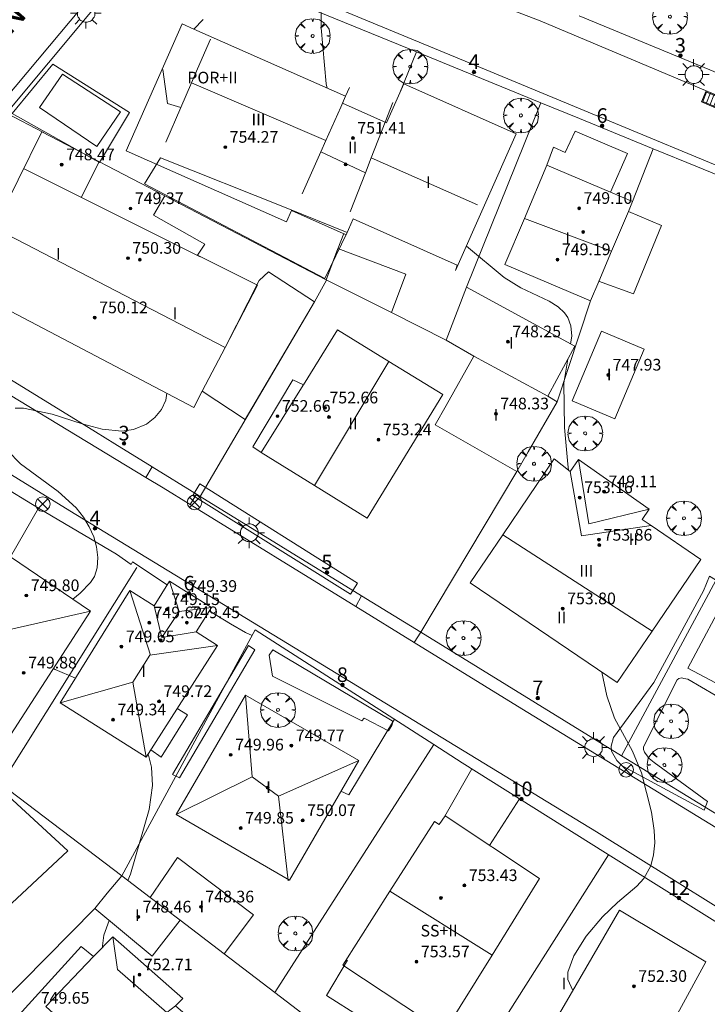
# Model space of a CAD drawing. Units: millimetres. Extents: x 423999 to 425000, y 4488999 to 4489501.
# Drawn here: x 424499 to 424546, y 4489131 to 4489198 of the extents above; entities that cross this region are included whole.
import ezdxf

# ---------------------------------------------------------------- set-up
doc = ezdxf.new("R2010")
doc.units = ezdxf.units.MM
doc.header["$MEASUREMENT"] = 0
doc.linetypes.add('VADO', pattern=[9.01, 2.71, -0.9, 0.9, -0.9, 0.9, -0.9, 0.9, -0.9])
doc.layers.get('0').update_dxf_attribs({"lineweight": 9})
for name, color, linetype, lineweight in [('1', 7, 'Continuous', 9), ('f012003p_num_plantas', 252, 'Continuous', 9), ('f022001p_portal', 7, 'Continuous', 9), ('f022001p_portal_texto', 7, 'Continuous', 9), ('f030042l_viaurbana_texto', 7, 'Continuous', 9), ('f040024s_piscina', 140, 'Continuous', 9), ('f050002l_curvanivel_cgn', 23, 'Continuous', 9), ('f050002l_curvanivel_mae', 213, 'Continuous', 9), ('f050009p_puntocotaconstruccionelevada', 211, 'Continuous', 9), ('f061013p_arbol', 91, 'Continuous', 9), ('f070045l_muro_mur', 30, 'MURO2', 9), ('f070045l_muro_tap', 11, 'MURO2', 9), ('f070045l_puerta', 11, 'Continuous', 9), ('f070047l_seto', 91, 'Continuous', 9), ('f070056l_edificacion_els', 22, 'Continuous', 9), ('f070056l_edificacion_med', 221, 'Continuous', 9), ('f070056s_edificacion_edi', 240, 'Continuous', 9), ('f070057s_edificacionligera', 11, 'Continuous', 9), ('f070058l_elementoconstruido_bordillo', 30, 'Continuous', 9), ('f071045l_vado', 30, 'VADO', 9), ('f081039p_poste', 7, 'Continuous', 9), ('f081051p_bolardo', 7, 'Continuous', 9), ('f081055p_farola', 7, 'Continuous', 9), ('f081058p_imbornal', 7, 'Continuous', 9)]:
    doc.layers.add(name, color=color, linetype=linetype, lineweight=lineweight)
doc.styles.add('ROMANS', font='romans.shx')
doc.styles.get("Standard").update_dxf_attribs({"font": 'arial.ttf'})
doc.styles.add('Style-s7210005_h', font='txt')
doc.linetypes.add('MURO2', pattern='A,3.1e-05,[1,muro2.shx,S=1,R=0,X=0,Y=0],-3.058844', length=3.058875)

# ---------------------------------------------------------------- blocks, each defined once
blk = doc.blocks.new('punto_cota_construccion_elevada')
at = {"layer": 'f050009p_puntocotaconstruccionelevada'}
h = blk.add_hatch(color=256, dxfattribs=at)
h.dxf.hatch_style = 1
edge = h.paths.add_edge_path()
edge.add_arc((0, 0), 0.1, 0, 360)
blk.add_circle((0, 0), 0.1, dxfattribs=at)
blk = doc.blocks.new('arbol')
at = {"color": 0, "linetype": 'Continuous', "lineweight": 0, "flags": 128}
for points in [[(0.96, 0.012), (1.2, 0.036), (1.128, 0.468), (0.888, 0.804), (0.528, 0.528), (0.816, 0.876), (0.48, 1.104), (0.048, 1.176), (0.012, 0.96), (-0.048, 1.176), (-0.48, 1.104), (-0.816, 0.876), (-0.504, 0.528), (-0.864, 0.804), (-1.104, 0.468), (-1.188, 0.036), (-0.936, 0.012)], [(-0.936, 0.012), (-1.188, -0.048), (-1.104, -0.48), (-0.864, -0.804), (-0.504, -0.504), (-0.816, -0.876), (-0.48, -1.116)], [(-0.48, -1.116), (-0.048, -1.188), (0.012, -0.936), (0.048, -1.188), (0.48, -1.116), (0.816, -0.876), (0.528, -0.504), (0.888, -0.804), (1.128, -0.48), (1.2, -0.048), (0.96, 0.012)]]:
    blk.add_lwpolyline(points, dxfattribs=at)
at = {"color": 0, "linetype": 'Continuous', "lineweight": 0, "extrusion": (0, 0, -1)}
for start, end in [(180.0229, 7.59464), (7.22334, 180.0229)]:
    blk.add_arc((0, 0), 0.104, start, end, dxfattribs=at)
blk = doc.blocks.new('poste')
at = {"layer": 'f081039p_poste'}
for p, q in [((-0.354, 0.354), (0.354, -0.354)), ((-0.354, -0.354), (0.354, 0.354))]:
    blk.add_line(p, q, dxfattribs=at)
blk.add_circle((0, 0), 0.5, dxfattribs=at)
blk = doc.blocks.new('farola')
at = {"layer": '1'}
for points in [[(-0.75, 0.75, 0), (-0.42, 0.42, 0)], [(0, 1.05, 0), (0, 0.6, 0)], [(0.75, 0.75, 0), (0.43, 0.43, 0)], [(-1.05, 0, 0), (-0.59, 0, 0)], [(0.01, 0.61, 0), (0.09, 0.6, 0), (0.16, 0.58, 0), (0.24, 0.57, 0), (0.3, 0.52, 0), (0.37, 0.49, 0), (0.43, 0.43, 0), (0.48, 0.39, 0), (0.52, 0.31, 0), (0.57, 0.25, 0), (0.6, 0.18, 0), (0.61, 0.1, 0), (0.61, 0.03, 0), (0.61, -0.03, 0), (0.61, -0.11, 0), (0.6, -0.18, 0), (0.57, -0.26, 0), (0.52, -0.32, 0), (0.48, -0.39, 0), (0.43, -0.44, 0), (0.37, -0.5, 0), (0.3, -0.53, 0), (0.24, -0.57, 0), (0.16, -0.59, 0), (0.09, -0.6, 0), (0, -0.62, 0), (-0.06, -0.6, 0), (-0.14, -0.59, 0), (-0.21, -0.57, 0), (-0.27, -0.53, 0), (-0.35, -0.5, 0), (-0.41, -0.44, 0), (-0.45, -0.39, 0), (-0.5, -0.32, 0), (-0.54, -0.26, 0), (-0.57, -0.18, 0), (-0.59, -0.11, 0), (-0.59, -0.03, 0), (-0.59, 0.03, 0), (-0.59, 0.1, 0), (-0.57, 0.18, 0), (-0.54, 0.25, 0), (-0.5, 0.31, 0), (-0.45, 0.39, 0), (-0.41, 0.43, 0), (-0.35, 0.49, 0), (-0.27, 0.52, 0), (-0.21, 0.57, 0), (-0.14, 0.58, 0), (-0.06, 0.6, 0), (0.01, 0.61, 0)], [(1.05, 0, 0), (0.61, 0, 0)], [(-0.75, -0.74, 0), (-0.42, -0.41, 0)], [(0, -1.05, 0), (0, -0.62, 0)], [(0.75, -0.75, 0), (0.43, -0.44, 0)]]:
    blk.add_polyline3d(points, dxfattribs=at)
blk = doc.blocks.new('imbornal_izq')
at = {"layer": 'f081051p_bolardo'}
h = blk.add_hatch(color=256, dxfattribs=at)
h.dxf.hatch_style = 1
h.paths.add_polyline_path([(0, 0), (0, -0.821), (1.499, -0.821), (1.499, 0)])
h.paths.add_polyline_path([(1.434, -0.065), (1.434, -0.756), (0.065, -0.756), (0.065, -0.065)], flags=16)
for p, q in [((0, 0), (1.499, 0)), ((0, -0.821), (0, 0)), ((1.499, 0), (1.499, -0.821)), ((1.499, -0.821), (0, -0.821))]:
    blk.add_line(p, q, dxfattribs=at)
blk.add_lwpolyline([(0.065, -0.065), (1.434, -0.065), (1.434, -0.756), (0.065, -0.756)], close=True, dxfattribs=at)
for points in [[(0.339, -0.065), (0.339, -0.756)], [(0.612, -0.065), (0.612, -0.756)], [(0.886, -0.065), (0.886, -0.756)], [(1.16, -0.065), (1.16, -0.756)]]:
    blk.add_lwpolyline(points, dxfattribs=at)
for p in [(0.339, -0.065), (0.612, -0.065), (0.886, -0.065), (1.16, -0.065)]:
    blk.add_point(p, dxfattribs=at)
blk = doc.blocks.new('portal_catastro')
at = {"layer": 'f022001p_portal'}
h = blk.add_hatch(color=256, dxfattribs=at)
h.dxf.hatch_style = 1
edge = h.paths.add_edge_path()
edge.add_arc((0, 0), 0.125, 0, 360)
blk.add_circle((0, 0), 0.125, dxfattribs=at)

msp = doc.modelspace()

# ---------------------------------------------------------------- linework, layer by layer
at = {"layer": 'f040024s_piscina'}
msp.add_polyline3d([(424504.732, 4489189.23, 745.906), (424500.812, 4489191.9, 745.906), (424502.372, 4489194.18, 745.906), (424506.352, 4489191.61, 745.906)], close=True, dxfattribs=at)
at = {"layer": 'f050002l_curvanivel_cgn'}
for points in [[(424499.129, 4489171.341, 746), (424499.716, 4489171.339, 746), (424501.673, 4489170.943, 746), (424503.711, 4489170.264, 746), (424505.088, 4489169.905, 746), (424506.437, 4489169.774, 746), (424507.233, 4489169.878, 746), (424508.118, 4489170.254, 746), (424508.688, 4489170.704, 746), (424509.139, 4489171.258, 746), (424509.447, 4489171.888, 746), (424509.504, 4489172.363, 746)], [(424503.089, 4489158.269, 746), (424503.579, 4489158.678, 746), (424504.298, 4489159.407, 746), (424504.557, 4489159.838, 746), (424504.745, 4489160.427, 746), (424504.798, 4489161.121, 746), (424504.71, 4489161.847, 746), (424504.51, 4489162.545, 746), (424504.207, 4489163.234, 746), (424503.806, 4489163.896, 746), (424503.311, 4489164.516, 746), (424502.081, 4489165.646, 746), (424499.496, 4489167.531, 746), (424498.614, 4489168.449, 746)], [(424503.266, 4489152.873, 746), (424501.87, 4489153.461, 746), (424501.753, 4489153.534, 746)], [(424506.851, 4489139.026, 746), (424507.018, 4489139.47, 746), (424508.31, 4489143.897, 746), (424508.528, 4489145.539, 746), (424508.468, 4489146.78, 746), (424508.245, 4489147.7, 746)], [(424505.111, 4489134.458, 746), (424505.106, 4489134.558, 746), (424505.212, 4489135.296, 746), (424505.577, 4489136.294, 746)]]:
    msp.add_polyline3d(points, dxfattribs=at)
at = {"layer": 'f050002l_curvanivel_mae'}
for points in [[(424520.486, 4489193.226, 745), (424520.416, 4489193.534, 745), (424520.074, 4489197.361, 745), (424520.053, 4489199.52, 745)], [(424537.13, 4489175.754, 745), (424537.217, 4489176.262, 745), (424537.159, 4489176.968, 745), (424536.946, 4489177.535, 745), (424536.722, 4489177.863, 745), (424536.278, 4489178.282, 745), (424535.668, 4489178.669, 745), (424533.717, 4489179.58, 745), (424532.592, 4489180.279, 745), (424530.001, 4489182.428, 745)], [(424536.998, 4489167.092, 745), (424536.945, 4489167.511, 745), (424536.717, 4489170.015, 745), (424536.668, 4489173.051, 745), (424536.951, 4489174.705, 745)], [(424537.283, 4489131.502, 745), (424536.944, 4489132.256, 745), (424536.934, 4489132.757, 745), (424537.346, 4489133.887, 745), (424538.205, 4489135.223, 745), (424539.323, 4489136.558, 745), (424540.342, 4489137.533, 745), (424541.661, 4489138.639, 745), (424542.147, 4489139.174, 745), (424542.614, 4489140.04, 745), (424542.812, 4489140.798, 745), (424542.889, 4489141.607, 745), (424542.86, 4489142.446, 745), (424542.661, 4489143.717, 745), (424541.992, 4489146.406, 745), (424541.362, 4489147.887, 745), (424540.138, 4489150.13, 745), (424539.608, 4489151.674, 745), (424539.262, 4489153.288, 745)]]:
    msp.add_polyline3d(points, dxfattribs=at)
at = {"layer": 'f070045l_muro_mur'}
for p, q in [((424541.373, 4489185.473, 748.42), (424542.783, 4489189.083, 748.42)), ((424536.222, 4489171.77, 748.42), (424538.5, 4489178.688, 748.42)), ((424528.521, 4489143.43, 745.419), (424530.371, 4489146.671, 745.419)), ((424533.631, 4489144.62, 745.419), (424531.586, 4489141.438, 745.419))]:
    msp.add_line(p, q, dxfattribs=at)
msp.add_polyline3d([(424521.426, 4489145.138, 745.692), (424521.961, 4489144.901, 745.693), (424525.081, 4489150.061, 745.689)], dxfattribs=at)
at = {"layer": 'f070045l_muro_tap'}
for p, q in [((424551.56, 4489192.452, 744.354), (424537.719, 4489198.169, 744.787)), ((424525.441, 4489192.901, 745.361), (424526.582, 4489195.714, 745.361)), ((424498.541, 4489191.521, 745.906), (424501.071, 4489190.191, 745.906)), ((424509.38, 4489185.856, 745.758), (424520.401, 4489180.121, 745.54)), ((424505.956, 4489168.902, 745.906), (424504.634, 4489169.715, 745.922)), ((424493.491, 4489168.931, 746.377), (424500.731, 4489164.501, 746.261)), ((424508.52, 4489167.324, 745.876), (424505.956, 4489168.902, 745.906)), ((424511.532, 4489165.471, 745.84), (424508.52, 4489167.324, 745.876)), ((424511.794, 4489165.31, 745.837), (424511.532, 4489165.471, 745.84)), ((424522.838, 4489158.514, 745.752), (424511.794, 4489165.31, 745.837)), ((424498.811, 4489161.181, 746.261), (424500.731, 4489164.501, 746.261)), ((424500.731, 4489164.501, 746.261), (424506.061, 4489161.361, 746.261)), ((424498.17, 4489145.634, 746.194), (424507.451, 4489160.451, 745.836)), ((424507.071, 4489160.641, 745.836), (424507.071, 4489160.641, 372.935)), ((424512.415, 4489157.478, 745.846), (424513.861, 4489156.601, 745.979)), ((424514.891, 4489156.001, 745.979), (424515.341, 4489155.791, 745.979)), ((424527.781, 4489148.331, 745.622), (424516.908, 4489131.371, 745.813)), ((424557.715, 4489137.053, 744.689), (424540.625, 4489147.569, 745.083)), ((424539.731, 4489140.79, 745.357), (424528.251, 4489122.737, 745.306)), ((424504.581, 4489137.121, 746.319), (424493.561, 4489125.951, 746.372)), ((424516.908, 4489131.371, 745.813), (424513.432, 4489134.017, 745.813)), ((424520.589, 4489128.57, 745.728), (424516.908, 4489131.371, 745.813))]:
    msp.add_line(p, q, dxfattribs=at)
for points in [[(424498.541, 4489191.521, 745.906), (424507.051, 4489201.741, 745.437), (424510.091, 4489202.465, 745.437), (424526.582, 4489195.714, 745.361)], [(424526.582, 4489195.714, 745.361), (424535.093, 4489192.231, 744.985), (424530.011, 4489179.611, 745.064)], [(424504.634, 4489169.715, 745.922), (424491.083, 4489178.053, 746.084), (424490.314, 4489180.943, 746.084), (424498.541, 4489191.521, 745.906)], [(424537.735, 4489191.149, 744.879), (424542.783, 4489189.083, 744.674), (424545.809, 4489187.845, 744.66)], [(424521.615, 4489183.283, 747.565), (424521.219, 4489182.253, 746.905), (424520.401, 4489180.121, 745.54)], [(424559.211, 4489182.358, 744.528), (424550.271, 4489165.54, 744.987), (424540.625, 4489147.569, 745.083)], [(424520.431, 4489180.101, 745.54), (424519.615, 4489178.623, 745.566), (424511.794, 4489165.31, 745.837)], [(424528.621, 4489176.001, 745.505), (424524.87, 4489177.881, 745.521), (424520.401, 4489180.121, 745.54)], [(424540.625, 4489147.569, 745.083), (424526.877, 4489156.029, 745.622), (424533.461, 4489167.011, 745.505)], [(424507.071, 4489160.641, 372.935), (424507.161, 4489160.831, 745.836), (424509.541, 4489159.261, 745.836)], [(424498.17, 4489145.634, 746.319), (424506.429, 4489139.347, 746.319), (424515.561, 4489156.181, 745.979), (424527.781, 4489148.331, 745.622)], [(424527.781, 4489148.331, 745.622), (424529.721, 4489147.08, 745.622), (424539.521, 4489140.93, 745.357), (424550.28, 4489134.19, 744.847)]]:
    msp.add_polyline3d(points, dxfattribs=at)
at = {"layer": 'f070045l_puerta'}
for p, q in [((424535.093, 4489192.231, 744.985), (424537.735, 4489191.149, 746.974)), ((424545.809, 4489187.845, 744.66), (424549.253, 4489186.435, 744.466)), ((424504.634, 4489169.715, 745.922), (424505.956, 4489168.902, 745.906)), ((424508.52, 4489167.324, 745.876), (424511.532, 4489165.471, 745.84)), ((424506.061, 4489161.361), (424507.071, 4489160.641)), ((424526.877, 4489156.029, 745.622), (424522.838, 4489158.514, 745.752)), ((424513.861, 4489156.601), (424514.891, 4489156.001))]:
    msp.add_line(p, q, dxfattribs=at)
at = {"layer": 'f070047l_seto'}
for points in [[(424509.077, 4489188.46, 745.644), (424517.665, 4489185.036, 745.574), (424521.854, 4489183.365, 745.54), (424520.331, 4489180.211, 745.54), (424507.99, 4489186.693, 745.758), (424509.077, 4489188.46, 745.644)], [(424522.072, 4489158.625, 745.752), (424511.291, 4489165.376, 745.836), (424511.761, 4489166.17, 745.836), (424522.554, 4489159.375, 745.752), (424522.072, 4489158.625, 745.752)], [(424550.751, 4489149.512, 744.9), (424545.148, 4489152.804, 745.083), (424544.887, 4489152.854, 745.083), (424544.743, 4489152.892, 745.083), (424544.547, 4489152.851, 745.083), (424544.431, 4489152.759, 745.083), (424542.128, 4489148.188, 745.083), (424542.13, 4489148.005, 745.083), (424542.184, 4489147.822, 745.083), (424542.501, 4489147.381, 745.083), (424542.843, 4489147.097, 745.083), (424546.504, 4489144.434, 745.357), (424546.268, 4489143.856, 745.357), (424540.655, 4489146.87, 745.357), (424540.286, 4489147.233, 745.083), (424539.937, 4489147.892, 745.083), (424539.911, 4489148.212, 745.083), (424540.066, 4489148.808, 745.083), (424542.819, 4489152.581, 745.083), (424546.223, 4489158.841, 745.009), (424546.638, 4489159.857, 745.009), (424548.05, 4489158.988, 744.987), (424545.161, 4489153.549, 745.083), (424550.864, 4489150.516, 744.9)], [(424509.902, 4489146.283, 746.036), (424515.104, 4489155.11, 745.979), (424515.539, 4489154.802, 745.979), (424510.39, 4489146.066, 746.036), (424509.902, 4489146.283, 746.036)], [(424524.669, 4489149.281, 745.689), (424523.016, 4489150.141, 745.689), (424522.862, 4489149.957, 745.689), (424516.744, 4489153.008, 745.979), (424516.508, 4489154.456, 745.979), (424516.758, 4489154.824, 745.979), (424524.933, 4489149.959, 745.689), (424524.951, 4489149.924, 745.689), (424524.961, 4489149.799, 745.689), (424524.906, 4489149.638, 745.689), (424524.669, 4489149.281, 745.689)]]:
    msp.add_polyline3d(points, dxfattribs=at)
at = {"layer": 'f070056l_edificacion_els'}
for points in [[(424535.506, 4489187.957, 748.7), (424535.963, 4489189.191, 748.32), (424536.772, 4489188.84, 748.43), (424537.452, 4489190.3, 748.31), (424541.032, 4489188.77, 748.38), (424539.864, 4489186.111, 748.69)], [(424541.082, 4489184.785, 747.94), (424543.362, 4489183.84, 747.56), (424541.442, 4489179.16, 747.68), (424539.041, 4489180.028, 747.97)], [(424508.422, 4489147.98, 748.8), (424509.122, 4489147.48, 748.64), (424510.922, 4489150.36, 748.65), (424510.222, 4489150.8, 748.69)], [(424521.872, 4489133.58, 750.31), (424520.432, 4489131.17, 749.43), (424527.352, 4489126.8, 749.68), (424528.782, 4489129.12, 749.93)]]:
    msp.add_polyline3d(points, dxfattribs=at)
at = {"layer": 'f070056l_edificacion_med'}
for p, q in [((424511.203, 4489193.6, 752.81), (424520.397, 4489189.662, 752.81)), ((424520.046, 4489188.872, 752.19), (424523.097, 4489187.444, 752.19)), ((424523.496, 4489188.47, 750.03), (424530.761, 4489185.262, 750.03)), ((424499.712, 4489187.73, 745.906), (424511.802, 4489181.7, 745.758)), ((424504.882, 4489188.2, 745.906), (424503.662, 4489185.75, 746.058)), ((424533.968, 4489184.326, 749.19), (424539.935, 4489182.077, 749.19)), ((424497.703, 4489183.682, 750.08), (424513.494, 4489175.482, 750.08)), ((424530.522, 4489174.91, 745.505), (424535.572, 4489172.17, 745.505)), ((424524.69, 4489174.545, 754.43), (424519.621, 4489166.047, 754.43)), ((424518.832, 4489172.91, 745.628), (424515.972, 4489168.3, 746.064)), ((424532.489, 4489162.689, 752.59), (424542.714, 4489156.09, 752.59)), ((424506.972, 4489158.88, 749.89), (424508.394, 4489154.458, 749.89)), ((424497.306, 4489155.873, 750.84), (424504.292, 4489157.45, 750.84)), ((424509.178, 4489155.648, 749.89), (424510.357, 4489157.443, 749.89)), ((424507.188, 4489152.602, 749.89), (424508.092, 4489147.46, 749.89)), ((424517.153, 4489144.799, 750.79), (424522.642, 4489147.24, 750.79)), ((424510.162, 4489143.54, 750.79), (424515.355, 4489146.135, 750.79)), ((424508.37, 4489137.87, 746.036), (424510.419, 4489136.311, 745.813)), ((424524.778, 4489138.303, 754.04), (424531.757, 4489133.931, 754.04))]:
    msp.add_line(p, q, dxfattribs=at)
for points in [[(424512.498, 4489196.593, 750.05), (424511.614, 4489194.549, 750.05), (424511.203, 4489193.6, 750.05), (424510.474, 4489191.914, 750.05), (424509.449, 4489189.544, 750.05)], [(424509.232, 4489194.507, 750.05), (424509.562, 4489192.176, 750.05), (424510.474, 4489191.914, 750.05)], [(424522.002, 4489193.274, 750.05), (424521.734, 4489192.673, 750.05), (424521.41, 4489191.942, 750.05), (424520.397, 4489189.662, 750.05), (424520.046, 4489188.872, 750.05), (424518.773, 4489186.009, 750.05)], [(424524.963, 4489192.24, 750.05), (424524.442, 4489190.901, 750.05), (424523.496, 4489188.47, 750.05), (424523.097, 4489187.444, 750.05), (424522.054, 4489184.766, 750.05)], [(424537.682, 4489167.84, 751.14), (424538.388, 4489163.428, 751.14), (424542.512, 4489164.43, 751.14)], [(424537.102, 4489167.01, 751.14), (424537.877, 4489162.618, 751.14), (424542.647, 4489163.309, 751.14)], [(424509.702, 4489159.51, 749.89), (424510.357, 4489157.443, 749.89), (424512.562, 4489157.71, 749.89)], [(424508.652, 4489157.83, 749.89), (424509.178, 4489155.648, 749.89), (424511.512, 4489156.05, 749.89)], [(424502.222, 4489151.18, 749.89), (424507.188, 4489152.602, 749.89), (424508.34, 4489154.45, 749.89), (424512.982, 4489155.11, 749.89)], [(424514.902, 4489151.72, 750.79), (424515.355, 4489146.135, 750.79), (424517.153, 4489144.799, 750.79), (424517.806, 4489139.019, 750.79)], [(424505.822, 4489135.18, 752.64), (424506.129, 4489132.941, 752.64), (424509.52, 4489130.005, 752.64), (424510.102, 4489130.47, 752.64)], [(424506.892, 4489121.6, 753.23), (424506.677, 4489125.509, 753.23), (424504.731, 4489127.262, 753.037), (424503.024, 4489128.801, 752.867), (424501.244, 4489130.406, 752.69), (424504.502, 4489133.84, 752.64)]]:
    msp.add_polyline3d(points, dxfattribs=at)
at = {"layer": 'f070056s_edificacion_edi'}
for points in [[(424529.265, 4489180.769, 749.59), (424533.407, 4489190.104, 749.59), (424525.715, 4489193.517, 749.59), (424524.536, 4489190.86, 749.59), (424521.523, 4489192.197, 749.59), (424521.734, 4489192.673, 749.59), (424511.37, 4489197.271, 749.59), (424510.573, 4489197.625, 749.59), (424506.723, 4489188.949, 749.59), (424517.701, 4489184.078, 749.59), (424518.05, 4489184.865, 749.59), (424521.784, 4489183.208, 749.59), (424522.262, 4489184.285, 749.59), (424529.369, 4489181.132, 749.59)], [(424511.362, 4489171.39, 746.064), (424495.672, 4489179.61, 746.084), (424497.703, 4489183.682, 746.016), (424500.972, 4489190.24, 745.906), (424509.382, 4489185.86, 745.758), (424508.592, 4489184.54, 745.758), (424512.122, 4489182.57, 745.758), (424511.612, 4489181.8, 745.758), (424515.722, 4489179.76, 745.758), (424513.494, 4489175.482, 745.914), (424511.94, 4489172.499, 746.023)], [(424532.633, 4489181.172, 744.86), (424533.968, 4489184.326, 744.86), (424535.506, 4489187.957, 744.86), (424539.864, 4489186.111, 744.86), (424541.373, 4489185.472, 744.86), (424541.082, 4489184.785, 744.86), (424539.935, 4489182.077, 744.86), (424539.063, 4489180.018, 744.86), (424538.5, 4489178.688, 744.86)], [(424523.212, 4489163.83, 745.752), (424519.621, 4489166.047, 745.907), (424515.972, 4489168.3, 746.064), (424515.402, 4489168.7, 746.064), (424518.122, 4489173.29, 745.628), (424518.852, 4489172.93, 745.628), (424521.192, 4489176.69, 745.628), (424524.69, 4489174.545, 745.568), (424528.382, 4489172.28, 745.505)], [(424540.322, 4489152.57, 745.083), (424530.252, 4489159.4, 745.491), (424532.489, 4489162.689, 745.496), (424536.012, 4489167.87, 745.505), (424537.102, 4489167.01, 744.982), (424537.682, 4489167.84, 744.982), (424542.512, 4489164.43, 745.009), (424542.032, 4489163.73, 745.009), (424542.647, 4489163.309, 745.009), (424546.042, 4489160.99, 745.009), (424542.714, 4489156.09, 745.052)], [(424508.092, 4489147.46, 745.979), (424502.222, 4489151.18, 746.194), (424506.972, 4489158.88, 746.261), (424508.652, 4489157.83, 745.836), (424509.702, 4489159.51, 745.836), (424512.562, 4489157.71, 745.836), (424511.512, 4489156.05, 745.979), (424512.982, 4489155.11, 745.979)], [(424517.902, 4489139.05, 745.693), (424510.162, 4489143.54, 746.036), (424514.902, 4489151.72, 745.979), (424522.642, 4489147.24, 745.689)], [(424528.492, 4489128.66, 745.404), (424521.552, 4489133.24, 745.728), (424524.778, 4489138.303, 745.569), (424527.822, 4489143.08, 745.419), (424528.152, 4489142.87, 745.419), (424528.542, 4489143.46, 745.419), (424535.002, 4489139.17, 745.419), (424531.757, 4489133.931, 745.412)], [(424540.392, 4489122.49, 745.035), (424534.192, 4489126.19, 745.306), (424536.687, 4489130.477, 745.166), (424540.482, 4489137, 744.953), (424546.382, 4489133.47, 744.953), (424542.635, 4489126.601, 745.004)], [(424501.962, 4489120.94, 746.04), (424495.982, 4489126.1, 746.372), (424503.662, 4489134.51, 746.697), (424504.502, 4489133.84, 746.697), (424505.822, 4489135.18, 746.697), (424510.602, 4489130.96, 745.813), (424510.102, 4489130.47, 745.813), (424511.102, 4489129.59, 745.813), (424511.212, 4489129.48, 745.813), (424511.362, 4489129.2, 745.813), (424511.392, 4489129.04, 745.813), (424511.392, 4489128.88, 745.813), (424511.292, 4489128.58, 745.813), (424511.202, 4489128.45, 745.813), (424511.082, 4489128.34, 745.813), (424510.952, 4489128.26, 745.813), (424511.552, 4489127.61, 745.813), (424510.602, 4489126.62, 745.934), (424511.012, 4489126.14, 745.934), (424506.892, 4489121.6, 746.04), (424504.532, 4489123.78, 746.04)]]:
    msp.add_polyline3d(points, close=True, dxfattribs=at)
msp.add_polyline3d([(424498.812, 4489161.18, 746.261), (424504.292, 4489157.45, 746.261), (424498.832, 4489149.03, 746.194)], dxfattribs=at)
at = {"layer": 'f070057s_edificacionligera'}
for points in [[(424524.87, 4489177.881, 745.521), (424525.859, 4489180.504, 745.521), (424521.216, 4489182.254, 746.584), (424520.411, 4489180.117, 745.54)], [(424515.82, 4489180.08, 510.856), (424516.472, 4489180.659, 510.856), (424519.615, 4489178.623, 510.856), (424514.879, 4489170.558, 510.856), (424511.94, 4489172.499, 510.856), (424513.494, 4489175.482, 510.856)], [(424533.462, 4489167.01, 745.505), (424527.862, 4489170.2, 745.505), (424528.612, 4489171.52, 745.505), (424528.612, 4489171.53, 745.505), (424530.522, 4489174.91, 745.505), (424528.622, 4489176, 745.505), (424530.012, 4489179.61, 745.064), (424537.432, 4489175.59, 744.982), (424535.572, 4489172.17, 745.505), (424536.222, 4489171.77, 745.505), (424534.232, 4489168.35, 745.505)], [(424540.162, 4489170.61, 744.982), (424537.242, 4489171.85, 744.982), (424539.252, 4489176.62, 744.982), (424542.172, 4489175.39, 744.982)], [(424508.512, 4489133.86, 745.813), (424504.582, 4489137.12, 746.319), (424505.442, 4489138.16, 746.319), (424506.431, 4489139.347, 746.319), (424508.37, 4489137.87, 746.036), (424510.232, 4489140.6, 746.036), (424515.442, 4489136.69, 745.813), (424513.433, 4489134.016, 745.813), (424510.419, 4489136.311, 745.813)]]:
    msp.add_polyline3d(points, close=True, dxfattribs=at)
at = {"layer": 'f070058l_elementoconstruido_bordillo'}
msp.add_line((424512.001, 4489197.939, 745.3), (424511.37, 4489197.271, 745.3), dxfattribs=at)
for points in [[(424515.082, 4489205.479, 745.05), (424535.051, 4489197.834, 744.63), (424572.755, 4489181.95, 743.81), (424589.897, 4489175.212, 743.41), (424608.26, 4489167.567, 742.9), (424612.026, 4489166.232, 742.82), (424630, 4489158.92, 742.49), (424633.554, 4489160.608, 742.347), (424634.738, 4489161.17, 742.3), (424637.668, 4489168.474, 741.88), (424639.155, 4489172.18, 741.65), (424642.912, 4489181.544, 741.16), (424643.321, 4489182.563, 741.02), (424646.167, 4489189.658, 740.67), (424654.937, 4489211.517, 739.58)], [(424506.665, 4489202.322, 745.35), (424493.95, 4489187.149, 746.01), (424489.111, 4489181.294, 746.09), (424488.893, 4489180.888, 746.09), (424488.748, 4489180.45, 746.07), (424488.681, 4489179.994, 746.07), (424488.693, 4489179.533, 746.07), (424488.785, 4489179.081, 746.07), (424488.953, 4489178.651, 746.07), (424489.193, 4489178.257, 746.07), (424489.497, 4489177.91, 746.13), (424489.779, 4489177.676, 746.13), (424494.078, 4489175.074, 746.07), (424508.075, 4489166.603, 745.77), (424509.262, 4489165.885, 745.73), (424511.115, 4489164.744, 745.67), (424522.442, 4489157.769, 745.46), (424526.439, 4489155.307, 745.42), (424533.798, 4489150.776, 745.23), (424559.104, 4489135.29, 744.53)], [(424628.345, 4489154.915, 742.49), (424604.596, 4489164.637, 743.1), (424579.542, 4489174.999, 743.75), (424556.809, 4489183.934, 744.22), (424530.958, 4489194.651, 744.83), (424517.599, 4489200.177, 745.16)], [(424504.907, 4489188.136, 745.91), (424498.932, 4489191.494, 745.78), (424501.721, 4489194.875, 745.7), (424506.955, 4489191.556, 745.77), (424504.907, 4489188.136, 745.91)], [(424537.766, 4489084.13, 744.87), (424505.967, 4489113.242, 745.86), (424502.442, 4489116.469, 746.05), (424495.981, 4489122.384, 746.19), (424468.415, 4489147.673, 746.95), (424464.394, 4489151.362, 746.94), (424464.115, 4489151.734, 746.94), (424463.902, 4489152.232, 746.95), (424463.789, 4489152.88, 746.95), (424463.882, 4489153.508, 746.95), (424464.147, 4489154.093, 746.96), (424474.285, 4489165.796, 746.42), (424476.551, 4489168.412, 746.36), (424482.375, 4489175.134, 746.28), (424482.673, 4489175.289, 746.18), (424483.222, 4489175.473, 746.22), (424483.597, 4489175.529, 746.22), (424484.049, 4489175.511, 746.21), (424484.501, 4489175.418, 746.21), (424484.905, 4489175.249, 746.21), (424490.169, 4489172.146, 746.27), (424502.878, 4489164.32, 746.25), (424538.899, 4489142.363, 745.45), (424552.421, 4489133.92, 744.7)], [(424489.841, 4489129.021, 746.25), (424502.75, 4489141.065, 746.28), (424495.768, 4489147.463, 746.43), (424493.166, 4489145.156, 746.37)]]:
    msp.add_polyline3d(points, dxfattribs=at)
at = {"layer": 'f071045l_vado'}
for p, q in [((424508.52, 4489167.324, 745.876), (424508.075, 4489166.603, 687.662)), ((424511.532, 4489165.471, 745.84), (424511.115, 4489164.744, 745.943)), ((424522.838, 4489158.514, 745.752), (424522.442, 4489157.769, 745.704)), ((424526.877, 4489156.029, 745.622), (424526.439, 4489155.307, 745.619))]:
    msp.add_line(p, q, dxfattribs=at)

# ---------------------------------------------------------------- block references
at = {"layer": 'f022001p_portal'}
for p in [(424544.645, 4489195.463), (424530.522, 4489194.337), (424539.287, 4489190.659), (424506.585, 4489168.934), (424504.598, 4489163.122), (424520.462, 4489160.111), (424511.032, 4489158.673), (424521.522, 4489152.414), (424534.884, 4489151.513), (424533.774, 4489144.599), (424544.542, 4489137.845)]:
    msp.add_blockref('portal_catastro', p, dxfattribs=at)
at = {"layer": 'f050009p_puntocotaconstruccionelevada'}
for p in [(424522.244, 4489189.82, 751.41), (424513.512, 4489189.197, 754.27), (424502.319, 4489187.999, 748.47), (424521.741, 4489188.02, 751.93), (424507.027, 4489185, 749.37), (424537.72, 4489185.017, 749.1), (424537.991, 4489183.401, 749.56), (424506.855, 4489181.605, 750.3), (424507.664, 4489181.494, 750.01), (424536.234, 4489181.507, 749.19), (424504.585, 4489177.536, 750.12), (424532.846, 4489175.89, 748.25), (424539.706, 4489173.615, 747.93), (424517.082, 4489170.795, 752.66), (424520.336, 4489171.368, 752.66), (424520.605, 4489170.735, 752.66), (424532.022, 4489170.96, 748.33), (424523.992, 4489169.187, 753.24), (424539.421, 4489165.634, 749.11), (424537.758, 4489165.229, 753.16), (424539.073, 4489162.357, 753.66), (424539.09, 4489161.98, 753.86), (424499.903, 4489158.527, 749.8), (424510.687, 4489158.477, 749.39), (424509.514, 4489157.579, 749.15), (424536.596, 4489157.629, 753.8), (424508.308, 4489156.669, 749.62), (424510.883, 4489156.679, 749.45), (424509.087, 4489155.466, 750.09), (424506.404, 4489155.03, 749.65), (424499.728, 4489153.24, 749.88), (424508.978, 4489151.285, 749.72), (424505.837, 4489150.031, 749.34), (424518.031, 4489148.26, 749.77), (424513.883, 4489147.63, 749.96), (424516.402, 4489145.387, 751.09), (424518.806, 4489143.145, 750.07), (424514.571, 4489142.623, 749.85), (424529.868, 4489138.696, 753.43), (424528.262, 4489137.839, 753.84), (424511.849, 4489137.235, 748.36), (424507.559, 4489136.545, 748.46), (424526.592, 4489133.481, 753.57), (424507.642, 4489132.593, 752.71), (424541.464, 4489131.8, 752.3)]:
    msp.add_blockref('punto_cota_construccion_elevada', p, dxfattribs=at)
at = {"layer": 'f061013p_arbol'}
for p in [(424543.926, 4489198.119, 744.787), (424519.487, 4489196.8, 745.361), (424526.159, 4489194.711, 745.361), (424533.736, 4489191.362, 744.985), (424538.129, 4489169.619, 744.982), (424534.632, 4489167.539, 745.505), (424544.885, 4489163.812, 745.009), (424529.806, 4489155.615, 745.622), (424517.111, 4489150.699, 745.689), (424544.008, 4489149.927, 745.083), (424543.553, 4489146.932, 745.357), (424518.307, 4489135.416, 745.728)]:
    msp.add_blockref('arbol', p, dxfattribs=at)
at = {"layer": 'f081039p_poste'}
for p in [(424501.03, 4489164.778, 746.261), (424511.407, 4489164.898, 745.836), (424540.931, 4489146.611, 745.357)]:
    msp.add_blockref('poste', p, dxfattribs=at)
at = {"layer": 'f081055p_farola'}
for p in [(424503.982, 4489198.355, 745.691), (424545.551, 4489194.16, 744.66), (424515.145, 4489162.823, 745.836), (424538.693, 4489148.125, 745.083)]:
    msp.add_blockref('farola', p, dxfattribs=at)
at = {"layer": 'f081058p_imbornal', "rotation": 337.1554103005266}
msp.add_blockref('imbornal_izq', (424546.402, 4489193.052, 744.368), dxfattribs=at)

# ---------------------------------------------------------------- texts
at = {"layer": 'f012003p_num_plantas', "char_height": 0.8, "attachment_point": 5}
for s, insert, width in [('{\\fArial|b0|i0;POR+II}', (424512.633, 4489193.955), 4.8), ('{\\fArial|b0|i0;III}', (424515.779, 4489191.09), 2.4), ('{\\fArial|b0|i0;II}', (424522.218, 4489189.171), 1.6), ('{\\fArial|b0|i0;I}', (424527.395, 4489186.802), 0.8), ('{\\fArial|b0|i0;I}', (424536.934, 4489182.962), 0.8), ('{\\fArial|b0|i0;I}', (424502.086, 4489181.902), 0.8), ('{\\fArial|b0|i0;I}', (424510.068, 4489177.83), 0.8), ('{\\fArial|b0|i0;I}', (424533.078, 4489175.816), 0.8), ('{\\fArial|b0|i0;I}', (424539.766, 4489173.64), 0.8), ('{\\fArial|b0|i0;I}', (424532.027, 4489170.882), 0.8), ('{\\fArial|b0|i0;II}', (424522.244, 4489170.302), 1.6), ('{\\fArial|b0|i0;II}', (424541.424, 4489162.38), 1.6), ('{\\fArial|b0|i0;III}', (424538.209, 4489160.225), 2.4), ('{\\fArial|b0|i0;II}', (424536.521, 4489157.02), 1.6), ('{\\fArial|b0|i0;I}', (424507.921, 4489153.356), 0.8), ('{\\fArial|b0|i0;I}', (424516.465, 4489145.411), 0.8), ('{\\fArial|b0|i0;I}', (424511.911, 4489137.257), 0.8), ('{\\fArial|b0|i0;I}', (424507.499, 4489136.667), 0.8), ('{\\fArial|b0|i0;SS+II}', (424528.139, 4489135.606), 4), ('{\\fArial|b0|i0;I}', (424507.256, 4489132.122), 0.8), ('{\\fArial|b0|i0;I}', (424536.684, 4489131.996), 0.8)]:
    msp.add_mtext(s, dxfattribs=dict(at, insert=insert, width=width))
at = {"layer": 'f022001p_portal_texto', "char_height": 1, "attachment_point": 8}
for s, insert, width in [('{\\fTrebuchet MS|b0|i0;3}', (424544.645, 4489195.663), 1), ('{\\fTrebuchet MS|b0|i0;4}', (424530.522, 4489194.537), 1), ('{\\fTrebuchet MS|b0|i0;6}', (424539.287, 4489190.859), 1), ('{\\fTrebuchet MS|b0|i0;3}', (424506.585, 4489169.134), 1), ('{\\fTrebuchet MS|b0|i0;4}', (424504.598, 4489163.322), 1), ('{\\fTrebuchet MS|b0|i0;5}', (424520.462, 4489160.311), 1), ('{\\fTrebuchet MS|b0|i0;6}', (424511.032, 4489158.873), 1), ('{\\fTrebuchet MS|b0|i0;8}', (424521.522, 4489152.614), 1), ('{\\fTrebuchet MS|b0|i0;7}', (424534.884, 4489151.713), 1), ('{\\fTrebuchet MS|b0|i0;10}', (424533.774, 4489144.799), 2), ('{\\fTrebuchet MS|b0|i0;12}', (424544.542, 4489138.045), 2)]:
    msp.add_mtext(s, dxfattribs=dict(at, insert=insert, width=width))
at = {"layer": 'f030042l_viaurbana_texto', "insert": (424494.972, 4489191.522, 745.508), "char_height": 2, "width": 24, "attachment_point": 7, "rotation": 48.65498, "style": 'ROMANS'}
msp.add_mtext('CAMINO GARZO', dxfattribs=at)
at = {"layer": 'f050009p_puntocotaconstruccionelevada', "style": 'Style-s7210005_h'}
for s, p in [('751.41', (424522.544, 4489190.12, 751.41)), ('754.27', (424513.812, 4489189.497, 754.27)), ('748.47', (424502.619, 4489188.299, 748.47)), ('749.37', (424507.327, 4489185.3, 749.37)), ('749.10', (424538.02, 4489185.317, 749.1)), ('750.30', (424507.155, 4489181.905, 750.3)), ('749.19', (424536.534, 4489181.807, 749.19)), ('750.12', (424504.885, 4489177.836, 750.12)), ('748.25', (424533.146, 4489176.19, 748.25)), ('747.93', (424540.006, 4489173.915, 747.93)), ('752.66', (424520.636, 4489171.668, 752.66)), ('752.66', (424517.382, 4489171.095, 752.66)), ('748.33', (424532.322, 4489171.26, 748.33)), ('753.24', (424524.292, 4489169.487, 753.24)), ('753.16', (424538.058, 4489165.529, 753.16)), ('749.11', (424539.721, 4489165.934, 749.11)), ('753.86', (424539.39, 4489162.28, 753.86)), ('749.80', (424500.203, 4489158.827, 749.8)), ('749.39', (424510.987, 4489158.777, 749.39)), ('753.80', (424536.896, 4489157.929, 753.8)), ('749.15', (424509.814, 4489157.879, 749.15)), ('749.62', (424508.608, 4489156.969, 749.62)), ('749.45', (424511.183, 4489156.979, 749.45)), ('749.65', (424506.704, 4489155.33, 749.65)), ('749.88', (424500.028, 4489153.54, 749.88)), ('749.72', (424509.278, 4489151.585, 749.72)), ('749.34', (424506.137, 4489150.331, 749.34)), ('749.77', (424518.331, 4489148.56, 749.77)), ('749.96', (424514.183, 4489147.93, 749.96)), ('750.07', (424519.106, 4489143.445, 750.07)), ('749.85', (424514.871, 4489142.923, 749.85)), ('753.43', (424530.168, 4489138.996, 753.43)), ('748.36', (424512.149, 4489137.535, 748.36)), ('748.46', (424507.859, 4489136.845, 748.46)), ('753.57', (424526.892, 4489133.781, 753.57)), ('752.71', (424507.942, 4489132.893, 752.71)), ('752.30', (424541.764, 4489132.1, 752.3)), ('749.65', (424500.889, 4489130.605, 749.65))]:
    msp.add_text(s, height=0.8, dxfattribs=at).set_placement(p)

doc.saveas('drawing.dxf')
